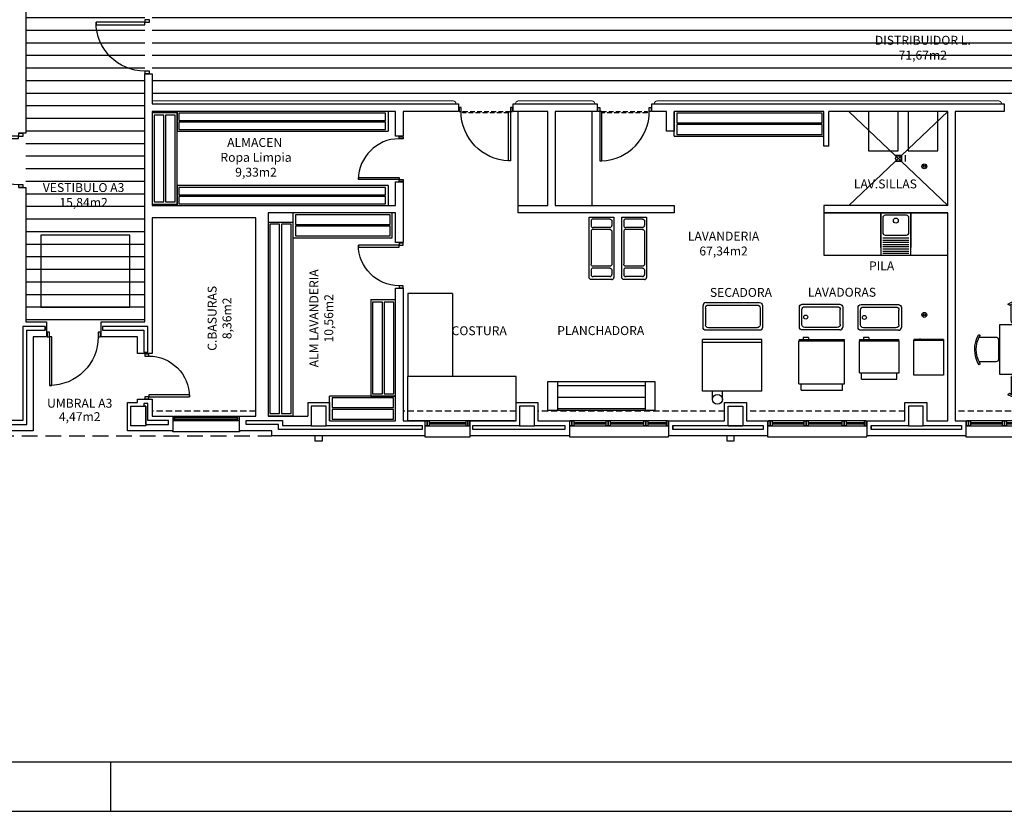
# Model space of a CAD drawing. Units: millimetres. Extents: x -98542 to -85910, y 8763 to 43814.
# Drawn here: x -92494 to -90507, y 8863 to 10461 of the extents above; entities that cross this region are included whole.
import ezdxf
from ezdxf.enums import TextEntityAlignment as Align

# ---------------------------------------------------------------- set-up
doc = ezdxf.new("R2010")
doc.units = ezdxf.units.MM
for name, pattern in [('CONTINUA', [0]), ('LÍNEAS_OCULTAS2', [4.7625, 3.175, -1.5875]), ('TRAZOS2', [0.375, 0.25, -0.125])]:
    doc.linetypes.add(name, pattern=pattern)
for name, color, linetype in [('0-INSTA', 50, 'Continuous'), ('0-MOBIL', 82, 'CONTINUA'), ('0-MOBIL COCINA LAV', 86, 'CONTINUA'), ('0-MUROS', 5, 'Continuous'), ('0-PILAR', 11, 'Continuous'), ('0-SANIT', 41, 'Continuous'), ('2', 9, 'Continuous'), ('A-ALFEIZAR', 131, 'Continuous'), ('A-CAMARA', 8, 'Continuous'), ('A-FALSOS TECHOS', 134, 'TRAZOS2'), ('A-Otros', 7, 'Continuous'), ('A-PAVIMENTOS', 42, 'Continuous'), ('A-PROYECCION', 9, 'LÍNEAS_OCULTAS2'), ('A-tramas suelo', 253, 'Continuous'), ('CARP-EXTERIOR', 131, 'Continuous'), ('CARP-INTERIOR', 111, 'Continuous'), ('D-TEXTO', 7, 'Continuous'), ('D-TEXTO M2', 24, 'CONTINUA')]:
    doc.layers.add(name, color=color, linetype=linetype)
doc.layers.add('A-PASAMANOS', color=7, linetype='Continuous', true_color=0x5c5c5c)
doc.styles.add('ROMANS', font='romans.shx')

# ---------------------------------------------------------------- blocks, each defined once
blk = doc.blocks.new('011102')
at = {"linetype": 'ByBlock'}
for p, q in [((-0.258, 0.885), (-0.238, 0.856)), ((-0.203, 0.876), (-0.203, 0.54)), ((0.295, 0.54), (0.295, 0.876)), ((0.331, 0.856), (0.36, 0.879)), ((-0.454, -0.498), (-0.454, 0.465)), ((-0.454, 0.465), (0.546, 0.465)), ((-0.153, 0.49), (0.246, 0.49)), ((0.546, 0.465), (0.546, -0.498)), ((-0.845, 0.268), (-0.868, 0.297)), ((-0.528, 0.233), (-0.864, 0.233)), ((0.621, 0.233), (0.957, 0.233)), ((0.937, 0.268), (0.96, 0.297)), ((-0.479, -0.216), (-0.479, 0.183)), ((0.571, -0.216), (0.571, 0.183)), ((-0.874, -0.321), (-0.845, -0.301)), ((-0.864, -0.266), (-0.528, -0.266)), ((0.957, -0.266), (0.621, -0.266)), ((0.966, -0.321), (0.937, -0.301)), ((0.546, -0.498), (-0.454, -0.498)), ((-0.203, -0.909), (-0.203, -0.573)), ((-0.153, -0.524), (0.246, -0.524)), ((0.295, -0.573), (0.295, -0.909)), ((-0.258, -0.919), (-0.238, -0.89)), ((0.331, -0.89), (0.36, -0.913))]:
    blk.add_line(p, q, dxfattribs=at)
for centre, radius, start, end in [((0.046, 0.367), 0.601, 58.5054, 120.4019), ((0.046, 0.383), 0.553, 58.9869, 121.0131), ((-0.153, 0.54), 0.0498, 180, 270), ((0.246, 0.54), 0.0498, 270, 0), ((-0.355, -0.017), 0.601, 148.5054, 210.4019), ((-0.371, -0.017), 0.553, 148.9869, 211.0131), ((-0.528, 0.183), 0.0498, 0, 90), ((0.621, 0.183), 0.0498, 90, 180), ((0.464, -0.017), 0.553, 328.9869, 31.0131), ((0.448, -0.017), 0.601, 329.5981, 31.4946), ((-0.528, -0.216), 0.0498, 270, 360), ((0.621, -0.216), 0.0498, 180, 270), ((-0.153, -0.573), 0.0498, 90, 180), ((0.246, -0.573), 0.0498, 0, 90), ((0.046, -0.4), 0.601, 239.5981, 301.4946), ((0.046, -0.416), 0.553, 238.9869, 301.0131)]:
    blk.add_arc(centre, radius, start, end, dxfattribs=at)
blk = doc.blocks.new('pe100')
for p, q in [((-4, 0), (0, 0)), ((-4, -8), (-4, 0)), ((0, 0), (0, -8)), ((100, -8), (100, 0)), ((100, 0), (104, 0)), ((104, 0), (104, -8)), ((0, -8), (-4, -8)), ((0, -8), (0, -108)), ((4, -8), (0, -8)), ((4, -108), (4, -8)), ((104, -8), (100, -8)), ((0, -108), (4, -108))]:
    blk.add_line(p, q)
blk.add_arc((0, -8), 100, 272.2906, 0)
blk = doc.blocks.new('PUERT82I')
for p, q in [((5, 8), (5, 90)), ((5, 90), (9, 90)), ((9, 90), (9, 8)), ((1, 0), (1, 8)), ((1, 8), (5, 8)), ((5, 0), (1, 0)), ((9, 8), (5, 8)), ((5, 8), (5, 0)), ((87, 8), (91, 8)), ((87, 0), (87, 8)), ((91, 0), (87, 0)), ((91, 8), (91, 0))]:
    blk.add_line(p, q)
blk.add_arc((5, 8), 82, 0, 90)
blk = doc.blocks.new('FORMATO PLOT')
blk.add_line((-6300, -0.3), (-6300, 99.7))
for points in [[(-12431.9, -0.3), (0, -0.3), (0, 8400), (-12431.9, 8400)], [(-12331.9, 99.7), (-100, 99.7), (-100, 8300), (-12331.9, 8300)]]:
    blk.add_lwpolyline(points, close=True)
blk = doc.blocks.new('1850')
at = {"layer": '0-MOBIL COCINA LAV'}
for p, q in [((-0.026, 0.534), (-1.876, 0.534)), ((-1.876, 0.032), (-1.876, 0.534)), ((-0.026, 0.032), (-0.026, 0.534)), ((-1.876, 0.032), (-0.026, 0.032))]:
    blk.add_line(p, q, dxfattribs=at)
for points in [[(-1.824, 0.302), (-0.074, 0.302), (-0.074, 0.498), (-1.824, 0.498)], [(-1.824, 0.07), (-0.074, 0.07), (-0.074, 0.266), (-1.824, 0.266)]]:
    blk.add_lwpolyline(points, close=True, dxfattribs=at)
blk = doc.blocks.new('4261-4')
at = {"layer": '0-MOBIL COCINA LAV'}
for p, q in [((0, 402), (-4261, 402)), ((-4261, 402), (-4261, 0)), ((0, 402), (0, 0)), ((-4261, 0), (0, 0))]:
    blk.add_line(p, q, dxfattribs=at)
for points in [[(-52, 364), (-4227, 364), (-4227, 218), (-52, 218)], [(-52, 182), (-4227, 182), (-4227, 36), (-52, 36)]]:
    blk.add_lwpolyline(points, close=True, dxfattribs=at)
blk = doc.blocks.new('3906')
at = {"layer": '0-MOBIL COCINA LAV'}
for p, q in [((-0.502, 3.906), (-0.502, 0)), ((0, 3.906), (-0.502, 3.906)), ((0, 0), (0, 3.906)), ((0, 0), (-0.502, 0))]:
    blk.add_line(p, q, dxfattribs=at)
for points in [[(-0.27, 0.052), (-0.27, 3.87), (-0.466, 3.87), (-0.466, 0.052)], [(-0.039, 0.052), (-0.039, 3.87), (-0.234, 3.87), (-0.234, 0.052)]]:
    blk.add_lwpolyline(points, close=True, dxfattribs=at)
blk = doc.blocks.new('2000')
at = {"layer": '0-MOBIL COCINA LAV'}
for p, q in [((-0.041, 0.529), (-2.041, 0.529)), ((-2.041, 0.027), (-2.041, 0.529)), ((-0.041, 0.027), (-0.041, 0.529)), ((-2.041, 0.027), (-0.041, 0.027))]:
    blk.add_line(p, q, dxfattribs=at)
for points in [[(-1.989, 0.297), (-0.082, 0.297), (-0.082, 0.493), (-1.989, 0.493)], [(-1.989, 0.066), (-0.082, 0.066), (-0.082, 0.261), (-1.989, 0.261)]]:
    blk.add_lwpolyline(points, close=True, dxfattribs=at)
blk = doc.blocks.new('1950')
at = {"layer": '0-MOBIL COCINA LAV'}
for p, q in [((-0.093, 0.572), (-2.043, 0.572)), ((-2.043, 0.069), (-2.043, 0.572)), ((-0.093, 0.069), (-0.093, 0.572)), ((-2.043, 0.069), (-0.093, 0.069))]:
    blk.add_line(p, q, dxfattribs=at)
for points in [[(-1.992, 0.34), (-0.137, 0.34), (-0.137, 0.535), (-1.992, 0.535)], [(-1.992, 0.108), (-0.137, 0.108), (-0.137, 0.304), (-1.992, 0.304)]]:
    blk.add_lwpolyline(points, close=True, dxfattribs=at)
blk = doc.blocks.new('A$C0E855F2C')
at = {"layer": '0-MOBIL COCINA LAV'}
blk.add_line((715, 0), (700, 0), dxfattribs=at)
for points in [[(0, 0), (0, 595), (700, 595), (700, 0)], [(710, 463), (710, 483), (730, 483), (730, 463)]]:
    blk.add_lwpolyline(points, close=True, dxfattribs=at)
for points in [[(715, 483), (715, 595), (700, 595)], [(715, 0), (715, 463)]]:
    blk.add_lwpolyline(points, dxfattribs=at)
blk = doc.blocks.new('A$C46BF6572')
at = {"layer": '0-MOBIL COCINA LAV', "linetype": 'Continuous'}
for p, q in [((0, 80), (0, 480)), ((50, 130), (50, 430)), ((60, 540), (815, 540)), ((110, 490), (765, 490)), ((825, 130), (825, 430)), ((875, 480), (875, 80)), ((815, 20), (60, 20)), ((765, 70), (110, 70))]:
    blk.add_line(p, q, dxfattribs=at)
blk.add_circle((128, 280), 40, dxfattribs=at)
at = {"layer": '0-MOBIL COCINA LAV', "linetype": 'Continuous', "extrusion": (0, 0, -1)}
for centre, start, end in [((-60, 480), 0, 90), ((-110, 430), 0, 90), ((-765, 430), 90, 180), ((-815, 480), 90, 180), ((-60, 80), 270, 360), ((-110, 130), 270, 360), ((-765, 130), 180, 270)]:
    blk.add_arc(centre, 60, start, end, dxfattribs=at)
at = {"layer": '0-MOBIL COCINA LAV', "linetype": 'Continuous'}
blk.add_arc((815, 80), 60, 270, 0, dxfattribs=at)
blk = doc.blocks.new('A$C4A6F5F2B')
at = {"layer": '0-MOBIL COCINA LAV', "linetype": 'Continuous'}
for p, q in [((0, 80), (0, 520)), ((50, 470), (50, 130)), ((60, 580), (1140, 580)), ((110, 530), (1090, 530)), ((1150, 470), (1150, 130)), ((1200, 520), (1200, 80)), ((1140, 20), (60, 20)), ((1090, 70), (110, 70))]:
    blk.add_line(p, q, dxfattribs=at)
blk.add_arc((60, 520), 60, 90, 180, dxfattribs=at)
at = {"layer": '0-MOBIL COCINA LAV', "linetype": 'Continuous', "extrusion": (0, 0, -1)}
for centre, start, end in [((-110, 470), 0, 90), ((-1090, 470), 90, 180), ((-1140, 520), 90, 180), ((-60, 80), 270, 360), ((-110, 130), 270, 360), ((-1090, 130), 180, 270), ((-1140, 80), 180, 270)]:
    blk.add_arc(centre, 60, start, end, dxfattribs=at)
blk = doc.blocks.new('A$C69BA6E88')
at = {"layer": '0-MOBIL COCINA LAV', "linetype": 'Continuous'}
for p, q in [((0, 525), (1220, 525)), ((0, 25), (0, 525)), ((40, 445), (40, 105)), ((80, 485), (170, 485)), ((210, 445), (210, 105)), ((250, 445), (250, 105)), ((290, 485), (950, 485)), ((990, 445), (990, 105)), ((1030, 445), (1030, 105)), ((1070, 485), (1160, 485)), ((1200, 445), (1200, 105)), ((1260, 485), (1260, 70)), ((1260, 485), (1260, 70)), ((1215, 25), (0, 25)), ((80, 65), (170, 65)), ((290, 65), (950, 65)), ((1070, 65), (1160, 65))]:
    blk.add_line(p, q, dxfattribs=at)
at = {"layer": '0-MOBIL COCINA LAV', "linetype": 'Continuous', "extrusion": (0, 0, -1)}
for centre, radius, start, end in [((-80, 445), 40, 0, 90), ((-290, 445), 40, 0, 90), ((-950, 445), 40, 90, 180), ((-1070, 445), 40, 0, 90), ((-950, 105), 40, 180, 270), ((-1215, 70), 45, 180, 270)]:
    blk.add_arc(centre, radius, start, end, dxfattribs=at)
at = {"layer": '0-MOBIL COCINA LAV', "linetype": 'Continuous'}
for centre, start, end in [((170, 445), 0, 90), ((1160, 445), 0, 90), ((1220, 485), 0, 90), ((80, 105), 180, 270), ((170, 105), 270, 360), ((290, 105), 180, 270), ((1070, 105), 180, 270), ((1160, 105), 270, 360)]:
    blk.add_arc(centre, 40, start, end, dxfattribs=at)
blk = doc.blocks.new('PW 6101')
at = {"layer": '0-MOBIL COCINA LAV', "linetype": 'Continuous'}
for p, q in [((-800, 647), (-800, 0)), ((0, 647), (-800, 647)), ((-757, 775), (-757, 647)), ((-43, 775), (-757, 775)), ((-43, 775), (-43, 647)), ((0, 647), (0, 0)), ((0, 0), (-800, 0)), ((-797, 0), (-797, -25)), ((-3, -25), (-3, 0)), ((-3, -25), (-797, -25)), ((-193, -65), (-193, -25)), ((-193, -65), (-83, -65)), ((-83, -65), (-83, -25))]:
    blk.add_line(p, q, dxfattribs=at)
blk = doc.blocks.new('PW 6201')
at = {"layer": '0-MOBIL COCINA LAV', "linetype": 'Continuous'}
for p, q in [((40, 995), (40, 867)), ((874, 995), (40, 995)), ((874, 995), (874, 867)), ((-3, 867), (-3, 0)), ((917, 867), (-3, 867)), ((917, 867), (917, 0)), ((917, 0), (-3, 0)), ((0, 0), (0, -25)), ((914, -25), (914, 0)), ((914, -25), (0, -25)), ((724, -65), (724, -25)), ((724, -65), (834, -65)), ((834, -65), (834, -25))]:
    blk.add_line(p, q, dxfattribs=at)
blk = doc.blocks.new('A$C4C166F93')
at = {"layer": '0-MOBIL COCINA LAV'}
for p, q in [((0, 0), (0, 1043)), ((1200, 1043), (0, 1043)), ((1200, 0), (1200, 1043)), ((1200, 986), (0, 986)), ((1200, 0), (0, 0))]:
    blk.add_line(p, q, dxfattribs=at)
blk = doc.blocks.new('HM5316')
at = {"layer": '0-MOBIL COCINA LAV'}
blk.add_lwpolyline([(0, -2160), (0, 0), (590, 0), (590, -2160)], close=True, dxfattribs=at)
for points in [[(0, -198), (590, -198)], [(266, -1962), (266, -198)], [(590, -1963), (0, -1962)]]:
    blk.add_lwpolyline(points, dxfattribs=at)
for points, elevation in [([(38, -1962), (38, -198)], 654), ([(500, -1962), (500, -198)], 510)]:
    blk.add_lwpolyline(points, dxfattribs=dict(at, elevation=elevation))
blk = doc.blocks.new('A$C3DCF751C')
at = {"layer": '0-MOBIL COCINA LAV'}
for p, q in [((2183, 900), (0, 900)), ((0, 0), (0, 900)), ((2183, 0), (2183, 900)), ((2183, 0), (0, 0))]:
    blk.add_line(p, q, dxfattribs=at)
blk = doc.blocks.new('A$C697D2ECA')
at = {"layer": '0-MOBIL COCINA LAV'}
for p, q in [((0, 1674), (0, 0)), ((900, 1674), (0, 1674)), ((900, 1674), (900, 0)), ((900, 0), (0, 0))]:
    blk.add_line(p, q, dxfattribs=at)
blk = doc.blocks.new('V-90')
for p, q in [((11, -6), (11, -4)), ((81, -6), (81, -4)), ((0, -30), (0, -32)), ((0, -32), (92, -32)), ((92, -32), (92, -30))]:
    blk.add_line(p, q)
for points in [[(91, 0), (1, 0)], [(1, -10), (91, -10)]]:
    blk.add_lwpolyline(points)
for points in [[(1, -10), (1, 0), (5, 0), (5, -10)], [(5, -10), (5, 0), (9, 0), (9, -10)], [(9, -6), (83, -6), (83, -4), (9, -4)], [(87, -10), (87, 0), (83, 0), (83, -10)], [(91, -10), (91, 0), (87, 0), (87, -10)]]:
    blk.add_lwpolyline(points, close=True)
blk = doc.blocks.new('V1-planta')
at = {"layer": '0-MUROS'}
for p, q in [((0, 0), (0, -30)), ((200.1, 0), (200.1, -30))]:
    blk.add_line(p, q, dxfattribs=at)
at = {"layer": 'A-ALFEIZAR'}
for p, q in [((0, -32), (0, -30)), ((200.1, -32), (0, -32)), ((200.1, -30), (200.1, -32))]:
    blk.add_line(p, q, dxfattribs=at)
at = {"layer": 'A-CAMARA'}
for p, q in [((-9, -9), (-9, -17)), ((209.1, -9), (209.1, -17))]:
    blk.add_line(p, q, dxfattribs=at)
at = {"layer": 'CARP-EXTERIOR'}
for p, q in [((7, -6), (7, -4)), ((39.9, -6), (39.9, -4)), ((51.9, -6), (51.9, -4)), ((116.1, -6), (116.1, -4)), ((128.1, -6), (128.1, -4)), ((189.1, -6), (189.1, -4))]:
    blk.add_line(p, q, dxfattribs=at)
for points in [[(1, 0), (199.1, 0)], [(199.1, -10), (1, -10)], [(118.1, -6), (49.9, -6), (49.9, -4), (118.1, -4)], [(126.1, -4), (191.1, -4), (191.1, -6), (126.1, -6)]]:
    blk.add_lwpolyline(points, dxfattribs=at)
for points in [[(1, -10), (1, 0), (5, 0), (5, -10)], [(45.9, -10), (45.9, 0), (41.9, 0), (41.9, -10)], [(49.9, -10), (49.9, 0), (45.9, 0), (45.9, -10)], [(122.1, -10), (122.1, 0), (118.1, 0), (118.1, -10)], [(126.1, -10), (126.1, 0), (122.1, 0), (122.1, -10)], [(195.1, -10), (195.1, 0), (191.1, 0), (191.1, -10)], [(199.1, -10), (199.1, 0), (195.1, 0), (195.1, -10)], [(41.9, -6), (5, -6), (5, -4), (41.9, -4)]]:
    blk.add_lwpolyline(points, close=True, dxfattribs=at)

msp = doc.modelspace()

# ---------------------------------------------------------------- hatches: boundary and pattern name
at = {"layer": 'A-tramas suelo'}
h = msp.add_hatch(dxfattribs=at)
h.set_pattern_fill('ANSI31', color=256, scale=8, angle=315, style=0)
h.paths.add_polyline_path([(-92226.3, 10510.5), (-91725.2, 10510.5), (-91710.2, 10510.5), (-91710.2, 10510.5), (-91447.8, 10510.5), (-91250.4, 10510.5), (-89709.8, 10510.5), (-89709.8, 10580.5), (-89453.1, 10580.5), (-89453.1, 10510.5), (-89050.1, 10510.5), (-89050.1, 10290.5), (-91720.2, 10290.5), (-91720.2, 10290.5), (-91735.2, 10290.5), (-91735.2, 10290.5), (-92226.3, 10290.5)])
h = msp.add_hatch(dxfattribs=at)
h.set_pattern_fill('ANSI31', color=256, scale=8, angle=315, style=0)
h.paths.add_polyline_path([(-92481.3, 10510.5), (-92241.3, 10510.5), (-92241.3, 10290.5), (-92241.3, 10290.5), (-92241.3, 10275.5), (-92241.3, 9850.5), (-92481.3, 9850.5), (-92481.3, 10275.5), (-92481.3, 10290.5), (-92481.3, 10290.5)])

# ---------------------------------------------------------------- linework, layer by layer
at = {"layer": '0-INSTA'}
for p, q in [((-91095.6, 9694.1), (-91095.6, 9709.5)), ((-91075.6, 9694.1), (-91075.6, 9709.5))]:
    msp.add_line(p, q, dxfattribs=at)
for points in [[(-91882.8, 9620.5), (-91897.8, 9620.5), (-91897.8, 9610.5), (-91882.8, 9610.5)], [(-91051.8, 9620.5), (-91066.8, 9620.5), (-91066.8, 9610.5), (-91051.8, 9610.5)]]:
    msp.add_lwpolyline(points, close=True, dxfattribs=at)
msp.add_circle((-91085.6, 9694.1), 10, dxfattribs=at)
at = {"layer": '0-MOBIL COCINA LAV'}
for p, q in [((-91338.1, 10085.5), (-91338.1, 10275.5)), ((-90870.6, 10275.5), (-91173.1, 10275.5)), ((-91173.1, 10225.2), (-91173.1, 10275.5)), ((-90870.6, 10225.2), (-90870.6, 10275.5)), ((-90820.6, 10275.5), (-90620.6, 10085.5)), ((-90620.6, 10275.5), (-90820.6, 10085.5)), ((-91173.1, 10225.2), (-90870.6, 10225.2)), ((-90727.1, 10187), (-90714.1, 10187)), ((-90714.1, 10174), (-90727.1, 10174)), ((-90714.1, 10187), (-90714.1, 10174)), ((-90706.1, 10174), (-90706.1, 10187)), ((-90755.6, 10000.5), (-90755.6, 10070.5)), ((-90695.6, 10070.5), (-90695.6, 10000.5)), ((-90751.9, 10020), (-90699.2, 10020)), ((-90751.9, 10015.6), (-90699.2, 10015.6)), ((-90751.9, 10011.2), (-90699.2, 10011.2)), ((-90751.9, 10006.8), (-90699.2, 10006.8)), ((-90751.9, 10002.4), (-90699.2, 10002.4)), ((-90751.9, 9998), (-90699.2, 9998)), ((-90751.9, 9993.5), (-90699.2, 9993.5)), ((-90751.9, 9989.1), (-90699.2, 9989.1)), ((-91735.1, 9700.7), (-91868.3, 9700.7)), ((-91868.3, 9650.5), (-91868.3, 9700.7)), ((-91735.1, 9650.5), (-91735.1, 9700.7)), ((-91868.3, 9650.5), (-91735.1, 9650.5))]:
    msp.add_line(p, q, dxfattribs=at)
for points in [[(-90720.6, 10275.5), (-90780.6, 10275.5), (-90780.6, 10195.5), (-90720.6, 10195.5)], [(-90640.6, 10275.5), (-90700.6, 10275.5), (-90700.6, 10195.5), (-90640.6, 10195.5)], [(-91167.9, 10252.3), (-90874.1, 10252.3), (-90874.1, 10271.9), (-91167.9, 10271.9)], [(-91167.9, 10229.1), (-90874.1, 10229.1), (-90874.1, 10248.7), (-91167.9, 10248.7)], [(-90755.6, 9985.5), (-90695.6, 9985.5), (-90695.6, 10070.5), (-90755.6, 10070.5)], [(-91863.1, 9677.5), (-91739.1, 9677.5), (-91739.1, 9697.1), (-91863.1, 9697.1)], [(-91863.1, 9654.3), (-91739.1, 9654.3), (-91739.1, 9673.9), (-91863.1, 9673.9)]]:
    msp.add_lwpolyline(points, close=True, dxfattribs=at)
msp.add_lwpolyline([(-90746.9, 10025.7), (-90704.2, 10025.7, 0.414214), (-90699.2, 10030.7), (-90699.2, 10060.7, 0.414214), (-90704.2, 10065.7), (-90746.9, 10065.7, 0.414214), (-90751.9, 10060.7), (-90751.9, 10030.7, 0.414214)], format="xyb", close=True, dxfattribs=at)
for centre, radius in [((-90720.6, 10180.5), 5.5), ((-90725.6, 10055), 5)]:
    msp.add_circle(centre, radius, dxfattribs=at)
at = {"layer": '0-MUROS'}
for p, q in [((-92481.3, 10510.5), (-92481.3, 10290.5)), ((-92241.3, 10351.1), (-92226.3, 10351.1)), ((-92241.3, 10290.5), (-92241.3, 10351.1)), ((-92226.3, 10351.1), (-92226.3, 10290.5)), ((-92481.3, 10290.5), (-92481.3, 10290.5)), ((-92481.3, 10290.5), (-92481.3, 10275.5)), ((-92481.3, 10275.5), (-92481.3, 10275.5)), ((-92481.3, 10275.5), (-92481.3, 10231.5)), ((-92241.3, 10275.5), (-92241.3, 10290.5)), ((-92241.3, 10290.5), (-92241.3, 10290.5)), ((-92241.3, 9850.5), (-92241.3, 10275.5)), ((-92241.3, 10275.5), (-92241.3, 10275.5)), ((-92226.3, 10290.5), (-91735.2, 10290.5)), ((-91735.1, 10275.5), (-92226.3, 10275.5)), ((-92226.3, 10275.5), (-92226.3, 10085.5)), ((-91735.2, 10290.5), (-91735.2, 10290.5)), ((-91735.2, 10290.5), (-91720.2, 10290.5)), ((-91735.1, 10225.1), (-91735.1, 10275.5)), ((-91720.2, 10290.5), (-91720.2, 10290.5)), ((-91720.2, 10290.5), (-91608.1, 10290.5)), ((-91608.1, 10275.5), (-91720.1, 10275.5)), ((-91720.1, 10275.5), (-91720.1, 10225.1)), ((-91608.1, 10290.5), (-91608.1, 10275.5)), ((-91498.1, 10290.5), (-91328.1, 10290.5)), ((-91498.1, 10275.5), (-91498.1, 10290.5)), ((-91428.1, 10275.5), (-91498.1, 10275.5)), ((-91428.1, 10085.5), (-91428.1, 10275.5)), ((-91328.1, 10275.5), (-91413.1, 10275.5)), ((-91413.1, 10275.5), (-91413.1, 10085.5)), ((-91328.1, 10290.5), (-91328.1, 10275.5)), ((-91218.1, 10290.5), (-90507.2, 10290.5)), ((-91218.1, 10275.5), (-91218.1, 10290.5)), ((-91188.1, 10275.5), (-91218.1, 10275.5)), ((-91188.1, 10235.5), (-91188.1, 10275.5)), ((-90870.6, 10275.5), (-91173.1, 10275.5)), ((-91173.1, 10275.5), (-91173.1, 10235.5)), ((-90870.6, 10205.5), (-90870.6, 10275.5)), ((-90860.6, 10205.5), (-90860.6, 10275.5)), ((-90620.6, 10275.5), (-90860.6, 10275.5)), ((-90620.6, 10085.5), (-90620.6, 10275.5)), ((-90507.2, 10275.5), (-90605.6, 10275.5)), ((-90605.6, 10275.5), (-90605.6, 9650.5)), ((-90507.2, 10290.5), (-90507.2, 10275.5)), ((-91173.1, 10235.5), (-91188.1, 10235.5)), ((-92481.3, 10231.5), (-92496.3, 10231.5)), ((-91720.1, 10225.1), (-91735.1, 10225.1)), ((-90860.6, 10205.5), (-90870.6, 10205.5)), ((-92496.3, 10121.5), (-92481.3, 10121.5)), ((-92481.3, 10121.5), (-92481.3, 9850.5)), ((-91735.1, 10085.5), (-91735.1, 10133.1)), ((-91735.1, 10133.1), (-91720.1, 10133.1)), ((-91720.1, 10133.1), (-91720.1, 10010.5)), ((-92226.3, 10085.5), (-91735.1, 10085.5)), ((-91488.1, 10070.5), (-91488.1, 10085.5)), ((-91488.1, 10085.5), (-91428.1, 10085.5)), ((-91413.1, 10085.5), (-91173.1, 10085.5)), ((-91173.1, 10085.5), (-91173.1, 10070.5)), ((-92017.3, 10060.5), (-92226.3, 10060.5)), ((-92226.3, 10060.5), (-92226.3, 9786.5)), ((-92017.3, 9660.5), (-92017.3, 10060.5)), ((-91735.1, 10070.5), (-91992.3, 10070.5)), ((-91992.3, 10070.5), (-91992.3, 9660.5)), ((-91735.1, 10010.5), (-91735.1, 10070.5)), ((-91173.1, 10070.5), (-91488.1, 10070.5)), ((-90620.6, 9650.5), (-90620.6, 10070.5)), ((-91720.1, 10010.5), (-91735.1, 10010.5)), ((-91735.1, 9650.5), (-91735.1, 9918.5)), ((-91735.1, 9918.5), (-91720.1, 9918.5)), ((-91720.1, 9918.5), (-91720.1, 9650.5)), ((-92481.3, 9850.5), (-92439.4, 9850.5)), ((-92439.4, 9850.5), (-92439.4, 9820.5)), ((-92329.4, 9850.5), (-92241.3, 9850.5)), ((-92329.4, 9820.5), (-92329.4, 9850.5)), ((-92439.4, 9820.5), (-92466.3, 9820.5)), ((-92466.3, 9820.5), (-92466.3, 9630.5)), ((-92256.3, 9820.5), (-92329.4, 9820.5)), ((-92256.3, 9786.5), (-92256.3, 9820.5)), ((-92226.3, 9786.5), (-92256.3, 9786.5)), ((-92276.3, 9687.5), (-92256.3, 9687.5)), ((-92276.3, 9630.5), (-92276.3, 9687.5)), ((-92256.3, 9687.5), (-92256.3, 9694.5)), ((-92256.3, 9694.5), (-92226.3, 9694.5)), ((-92226.3, 9694.5), (-92226.3, 9660.5)), ((-91912.3, 9687.5), (-91868.3, 9687.5)), ((-91912.3, 9687.5), (-91912.3, 9660.5)), ((-91868.3, 9687.5), (-91868.3, 9650.5)), ((-91491.8, 9650.5), (-91491.8, 9687.5)), ((-91491.8, 9687.5), (-91447.8, 9687.5)), ((-91447.8, 9687.5), (-91447.8, 9650.5)), ((-91071.3, 9687.5), (-91027.3, 9687.5)), ((-91071.3, 9650.5), (-91071.3, 9687.5)), ((-91027.3, 9687.5), (-91027.3, 9650.5)), ((-90707.3, 9650.5), (-90707.3, 9687.5)), ((-90707.3, 9687.5), (-90663.3, 9687.5)), ((-90663.3, 9687.5), (-90663.3, 9650.5)), ((-92226.3, 9660.5), (-92184.6, 9660.5)), ((-92184.6, 9660.5), (-92184.6, 9630.5)), ((-92049.9, 9630.5), (-92049.9, 9660.5)), ((-92049.9, 9660.5), (-92017.3, 9660.5)), ((-91992.3, 9660.5), (-91912.3, 9660.5)), ((-91868.3, 9650.5), (-91735.1, 9650.5)), ((-91720.1, 9650.5), (-91676.4, 9650.5)), ((-91676.4, 9650.5), (-91676.4, 9620.5)), ((-91584.4, 9650.5), (-91491.8, 9650.5)), ((-91584.4, 9620.5), (-91584.4, 9650.5)), ((-91447.8, 9650.5), (-91384.4, 9650.5)), ((-91184.3, 9650.5), (-91071.3, 9650.5)), ((-91027.3, 9650.5), (-90984.2, 9650.5)), ((-90784.2, 9650.5), (-90707.3, 9650.5)), ((-90663.3, 9650.5), (-90620.6, 9650.5)), ((-90605.6, 9650.5), (-90584.1, 9650.5)), ((-90584.1, 9650.5), (-90584.1, 9620.5)), ((-92466.3, 9630.5), (-92584.7, 9630.5)), ((-92232.3, 9630.5), (-92276.3, 9630.5)), ((-92184.6, 9630.5), (-92232.3, 9630.5)), ((-92232.3, 9630.5), (-92232.3, 9630.5)), ((-91984.6, 9630.5), (-92049.9, 9630.5)), ((-91984.6, 9620.5), (-91984.6, 9630.5)), ((-91676.4, 9620.5), (-91984.6, 9620.5)), ((-91384.4, 9620.5), (-91584.4, 9620.5)), ((-90984.2, 9620.5), (-91184.3, 9620.5)), ((-90584.1, 9620.5), (-90784.2, 9620.5))]:
    msp.add_line(p, q, dxfattribs=at)
msp.add_lwpolyline([(-90620.6, 10085.5), (-90870.6, 10085.5), (-90870.6, 10070.5), (-90620.6, 10070.5)], dxfattribs=at)
at = {"layer": '0-PILAR'}
for points in [[(-92269.3, 9680.5), (-92239.3, 9680.5), (-92239.3, 9640.5), (-92269.3, 9640.5)], [(-91875.3, 9680.5), (-91905.3, 9680.5), (-91905.3, 9640.5), (-91875.3, 9640.5)], [(-91454.8, 9680.5), (-91484.8, 9680.5), (-91484.8, 9640.5), (-91454.8, 9640.5)], [(-91064.3, 9680.5), (-91034.3, 9680.5), (-91034.3, 9640.5), (-91064.3, 9640.5)], [(-91064.3, 9680.5), (-91034.3, 9680.5), (-91034.3, 9640.5), (-91064.3, 9640.5)], [(-90670.3, 9680.5), (-90700.3, 9680.5), (-90700.3, 9640.5), (-90670.3, 9640.5)], [(-90670.3, 9680.5), (-90700.3, 9680.5), (-90700.3, 9640.5), (-90670.3, 9640.5)]]:
    msp.add_lwpolyline(points, close=True, dxfattribs=at)
at = {"layer": '0-SANIT'}
for centre, radius in [((-90668.1, 10164.6), 5), ((-90668.1, 10164.6), 2), ((-90668.1, 9864.6), 5), ((-90668.1, 9864.6), 2)]:
    msp.add_circle(centre, radius, dxfattribs=at)
at = {"layer": '2'}
msp.add_line((-91488.1, 10085.5), (-91488.1, 10275.5), dxfattribs=at)
at = {"layer": 'A-CAMARA'}
for p, q in [((-92442.4, 9841.5), (-92442.4, 9833.5)), ((-91681.4, 9641.5), (-91681.4, 9633.5)), ((-91579.4, 9633.5), (-91579.4, 9641.5))]:
    msp.add_line(p, q, dxfattribs=at)
for points in [[(-92680.8, 9633.5), (-92597.7, 9633.5), (-92597.7, 9643.5), (-92479.3, 9643.5), (-92479.3, 9833.5), (-92442.4, 9833.5), (-92442.4, 9841.5), (-92487.3, 9841.5), (-92487.3, 9651.5), (-92605.7, 9651.5), (-92605.7, 9641.5), (-92649.3, 9641.5), (-92649.3, 9640.5), (-92679.3, 9640.5)], [(-92326.4, 9841.5), (-92326.4, 9833.5), (-92243.3, 9833.5), (-92243.3, 9789.5), (-92235.3, 9789.5), (-92235.3, 9841.5), (-92326.4, 9841.5)], [(-92243.3, 9685.5), (-92243.3, 9680.5)], [(-92239.3, 9643.5), (-92193.6, 9643.5), (-92193.6, 9651.5), (-92235.3, 9651.5), (-92235.3, 9685.5), (-92243.3, 9685.5)], [(-92037, 9651.5), (-91963.6, 9651.5), (-91963.6, 9641.5), (-91905.3, 9641.5), (-91905.3, 9640.5), (-91875.3, 9640.5), (-91875.3, 9641.5), (-91681.4, 9641.5)], [(-91681.4, 9633.5), (-91971.6, 9633.5), (-91971.6, 9643.5), (-92037, 9643.5), (-92037, 9651.5)], [(-91579.4, 9641.5), (-91484.8, 9641.5), (-91484.8, 9640.5), (-91454.8, 9640.5), (-91454.8, 9641.5), (-91393.4, 9641.5), (-91393.4, 9633.5), (-91579.4, 9633.5)]]:
    msp.add_lwpolyline(points, dxfattribs=at)
for points in [[(-91175.3, 9641.5), (-91064.3, 9641.5), (-91064.3, 9640.5), (-91034.3, 9640.5), (-91034.3, 9641.5), (-90993.2, 9641.5), (-90993.2, 9633.5), (-91175.3, 9633.5)], [(-90775.2, 9641.5), (-90700.3, 9641.5), (-90700.3, 9640.5), (-90670.3, 9640.5), (-90670.3, 9641.5), (-90593.1, 9641.5), (-90593.1, 9633.5), (-90775.2, 9633.5)]]:
    msp.add_lwpolyline(points, close=True, dxfattribs=at)
at = {"layer": 'A-FALSOS TECHOS', "linetype": 'TRAZOS2', "ltscale": 50}
for p, q in [((-92017.3, 9670.5), (-92226.3, 9670.5)), ((-91491.8, 9670.5), (-91720.1, 9670.5)), ((-91071.3, 9670.5), (-91447.8, 9670.5)), ((-90707.3, 9670.5), (-91027.3, 9670.5)), ((-90286.8, 9670.5), (-90605.6, 9670.5))]:
    msp.add_line(p, q, dxfattribs=at)
at = {"layer": 'A-Otros', "linetype": 'LÍNEAS_OCULTAS2', "ltscale": 3}
for points in [[(-91599.1, 10275.5), (-91507.1, 10275.5), (-91507.1, 10272.2), (-91599.1, 10272.2)], [(-91319.1, 10275.5), (-91227.1, 10275.5), (-91227.1, 10272.2), (-91319.1, 10272.2)]]:
    msp.add_lwpolyline(points, close=True, dxfattribs=at)
at = {"layer": 'A-PASAMANOS', "const_width": 2}
for points in [[(-92226.3, 10296.5), (-91619.1, 10296.5, -0.414214), (-91613.1, 10290.5), (-91613.1, 10290.5)], [(-91333.1, 10290.5), (-91333.1, 10290.5, 0.414214), (-91339.1, 10296.5), (-91487.1, 10296.5, 0.414214), (-91493.1, 10290.5), (-91493.1, 10290.5)], [(-91213.1, 10290.5), (-91213.1, 10290.5, -0.414214), (-91207.1, 10296.5), (-90518.2, 10296.5, -0.414214), (-90512.2, 10290.5), (-90512.2, 10290.5)]]:
    msp.add_lwpolyline(points, format="xyb", dxfattribs=at)
at = {"layer": 'A-PAVIMENTOS', "ltscale": 10}
msp.add_lwpolyline([(-92451.3, 9880.5), (-92271.3, 9880.5), (-92271.3, 10025.5), (-92451.3, 10025.5)], close=True, dxfattribs=at)
at = {"layer": 'A-PROYECCION', "linetype": 'LÍNEAS_OCULTAS2', "ltscale": 10}
msp.add_line((-92584.7, 9620.5), (-91984.6, 9620.5), dxfattribs=at)
at = {"layer": 'A-tramas suelo'}
msp.add_lwpolyline([(-90870.6, 9985.5), (-90620.6, 9985.5), (-90620.6, 10070.5), (-90870.6, 10070.5)], close=True, dxfattribs=at)
msp.add_lwpolyline([(-92239.3, 9643.5), (-92239.3, 9680.5), (-92243.3, 9680.5)], dxfattribs=at)
at = {"layer": 'CARP-EXTERIOR'}
for p, q in [((-92180.6, 9650.5), (-92180.6, 9660.5)), ((-92053.9, 9650.5), (-92053.9, 9660.5))]:
    msp.add_line(p, q, dxfattribs=at)
for points in [[(-92183.6, 9660.5), (-92050.9, 9660.5), (-92050.9, 9650.5), (-92183.6, 9650.5)], [(-92180.6, 9657.5), (-92053.9, 9657.5), (-92053.9, 9653.5), (-92180.6, 9653.5)]]:
    msp.add_lwpolyline(points, close=True, dxfattribs=at)
msp.add_lwpolyline([(-92049.9, 9630.5), (-92049.9, 9628.5), (-92184.6, 9628.5), (-92184.6, 9630.5)], dxfattribs=at)

# ---------------------------------------------------------------- block references
msp.add_blockref('FORMATO PLOT', (-86009.8, 8862.9))
at = {"layer": '0-MOBIL', "xscale": -100, "yscale": 100, "zscale": 100, "rotation": 90}
msp.add_blockref('011102', (-90469.6, 9799.5), dxfattribs=at)
at = {"layer": '0-MOBIL COCINA LAV'}
for name, p, xscale, yscale, zscale, rotation in [('1850', (-92229.5, 10085.4), 100, 100, 100, 270), ('A$C69BA6E88', (-91347.2, 10062), 0.1000000000003638, 0.1000000000003638, 0.1, 270), ('A$C69BA6E88', (-91281.3, 10062), 0.1000000000003638, 0.1000000000003638, 0.1, 270), ('1950', (-91792.2, 9691.4), 100, 100, 100, 270), ('PW 6201', (-90829.4, 9812.3), 0.1000000000058208, 0.1000000000003638, 0.1, 180), ('PW 6101', (-90799.1, 9812.3), 0.1000000000058208, 0.1000000000003638, 0.1, 180), ('A$C0E855F2C', (-90629.6, 9743.3), 0.1000000000003638, 0.1000000000003638, 0.1, 90), ('HM5316', (-91427.8, 9671.5), 0.1000000000003638, 0.1000000000003638, 0.1, 90)]:
    msp.add_blockref(name, p, dxfattribs=dict(at, xscale=xscale, yscale=yscale, zscale=zscale, rotation=rotation))
for name, p, xscale, yscale, zscale in [('4261-4', (-91750, 10235.2), 0.1000000000058208, 0.1000000000003638, 0.1), ('4261-4', (-91750, 10085.5), 0.1000000000058208, 0.1000000000003638, 0.1), ('2000', (-91737.9, 10017.5), 100, 100, 100), ('3906', (-91942.1, 9660.5), 100, 100, 100), ('A$C697D2ECA', (-91710.1, 9740.5), 0.1000000000058208, 0.1000000000003638, 0.1), ('A$C4A6F5F2B', (-91114.7, 9831.5), 0.1000000000058208, 0.1000000000003638, 0.1), ('A$C46BF6572', (-90920.3, 9832.2), 0.1000000000058208, 0.1000000000003638, 0.1), ('A$C46BF6572', (-90801.9, 9831.5), 0.1000000000058208, 0.1000000000003638, 0.1), ('A$C4C166F93', (-91116, 9710.5), 0.1000000000058208, 0.1000000000003638, 0.1), ('A$C3DCF751C', (-91710.1, 9650.5), 0.1000000000058208, 0.1000000000003638, 0.1)]:
    msp.add_blockref(name, p, dxfattribs=dict(at, xscale=xscale, yscale=yscale, zscale=zscale))
at = {"layer": 'CARP-EXTERIOR', "xscale": -1.199999999982538, "yscale": 1.19999999999709, "zscale": 1.20000000000004, "rotation": 180}
msp.add_blockref('PUERT82I', (-92439.6, 9830.1), dxfattribs=at)
at = {"layer": 'CARP-EXTERIOR', "xscale": -1, "rotation": 270}
msp.add_blockref('PUERT82I', (-92241.3, 9694.5), dxfattribs=at)
at = {"layer": 'CARP-EXTERIOR'}
msp.add_blockref('V-90', (-91676.4, 9650.5), dxfattribs=at)
at = {"layer": 'CARP-EXTERIOR', "xscale": -1}
for p in [(-91184.3, 9650.5), (-90784.2, 9650.5), (-90384.1, 9650.5)]:
    msp.add_blockref('V1-planta', p, dxfattribs=at)
at = {"layer": 'CARP-INTERIOR', "xscale": -1.200000000000728, "yscale": 1.200000000000728, "zscale": 1.20000000000004, "rotation": 90}
for p in [(-92231.7, 10461.3), (-92486.7, 10231.7)]:
    msp.add_blockref('PUERT82I', p, dxfattribs=at)
at = {"layer": 'CARP-INTERIOR', "xscale": -1}
msp.add_blockref('pe100', (-91503.1, 10283.5), dxfattribs=at)
at = {"layer": 'CARP-INTERIOR'}
msp.add_blockref('pe100', (-91323.1, 10283.5), dxfattribs=at)
at = {"layer": 'CARP-INTERIOR', "rotation": 90}
msp.add_blockref('PUERT82I', (-91720.1, 10133.1), dxfattribs=at)
at = {"layer": 'CARP-INTERIOR', "xscale": -1, "rotation": 90}
msp.add_blockref('PUERT82I', (-91720.1, 10010.5), dxfattribs=at)

# ---------------------------------------------------------------- texts
at = {"layer": 'D-TEXTO', "style": 'ROMANS'}
for s, p in [('DISTRIBUIDOR L.', (-90671.2, 10410)), ('ALMACEN ', (-92016.8, 10203.7)), ('Ropa Limpia', (-92016.8, 10173.7)), ('LAV.SILLAS', (-90746.7, 10120)), ('VESTIBULO A3', (-92364.8, 10112.7)), ('LAVANDERIA', (-91073.3, 10014.6)), ('PILA', (-90754.3, 9954.6)), ('SECADORA', (-91038.2, 9901)), ('LAVADORAS', (-90834.3, 9901.3)), ('COSTURA', (-91566.4, 9823.7)), ('PLANCHADORA', (-91321.1, 9823.9)), ('UMBRAL A3', (-92372.6, 9677.3))]:
    msp.add_text(s, height=18, dxfattribs=at).set_placement(p, align=Align.CENTER)
for s, p in [('ALM LAVANDERIA', (-91891, 9857.7)), ('C.BASURAS', (-92096.4, 9857.7))]:
    msp.add_text(s, height=18, rotation=90, dxfattribs=at).set_placement(p, align=Align.CENTER)
at = {"layer": 'D-TEXTO M2', "style": 'ROMANS'}
for s, p in [('71,67m2', (-90671.2, 10380)), ('9,33m2', (-92016.8, 10143.7)), ('15,84m2', (-92364.8, 10082.7)), ('67,34m2', (-91073.3, 9984.6)), ('4,47m2', (-92372.6, 9650.2))]:
    msp.add_text(s, height=18, dxfattribs=at).set_placement(p, align=Align.CENTER)
for s, p in [('8,36m2', (-92066.4, 9857.7)), ('10,56m2', (-91861, 9857.7))]:
    msp.add_text(s, height=18, rotation=90, dxfattribs=at).set_placement(p, align=Align.CENTER)

doc.saveas('drawing.dxf')
